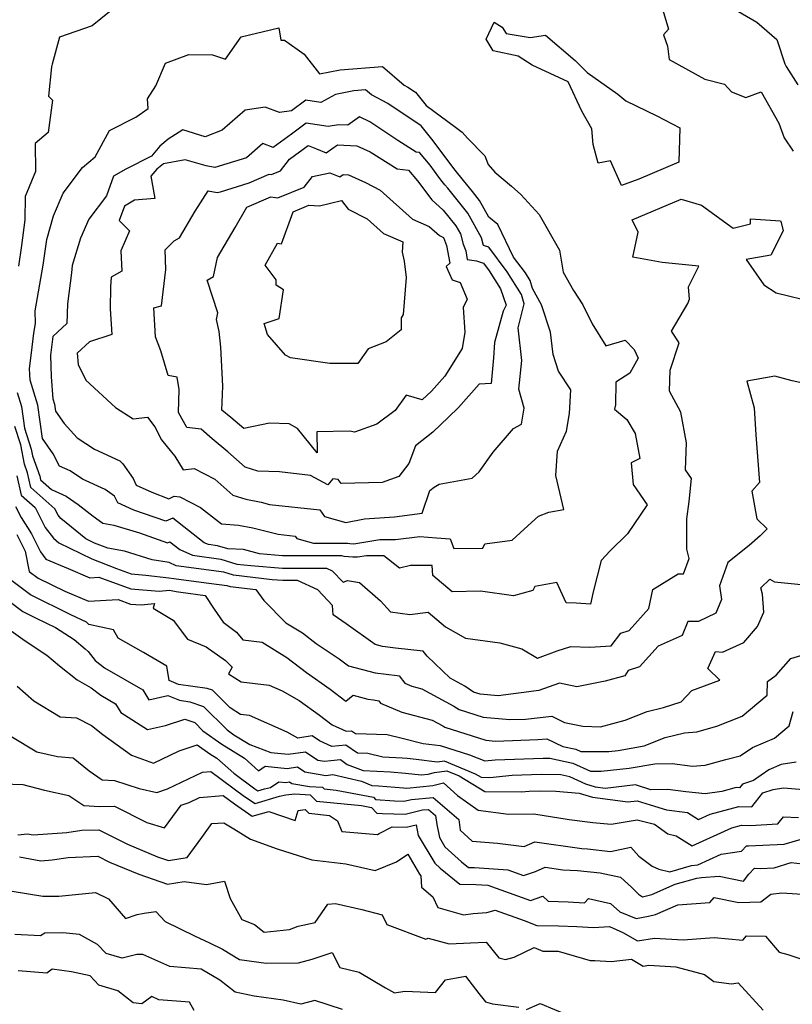
# Model space of a CAD drawing. Extents: x 2089624 to 2097826, y 2854827 to 2863029.
# Drawn here: x 2090267 to 2090477, y 2856384 to 2856651 of the extents above; entities that cross this region are included whole.
import ezdxf

# ---------------------------------------------------------------- set-up
doc = ezdxf.new("R2010")
doc.units = 0

msp = doc.modelspace()

# ---------------------------------------------------------------- linework, layer by layer
at = {"layer": 'Unknown_Line_Type', "color": 0}
for points in [[(2090291.44, 2856653.28, 2678), (2090286.76, 2856649.51, 2678), (2090277.86, 2856646.41, 2678), (2090275.84, 2856639.14, 2678), (2090275.73, 2856638.36, 2678), (2090274.89, 2856630.46, 2678), (2090275.93, 2856629.38, 2678), (2090274.8, 2856620.62, 2678), (2090271.29, 2856617.6, 2678), (2090271.39, 2856610, 2678), (2090268.57, 2856603.26, 2678), (2090268.51, 2856596.97, 2678), (2090267.55, 2856590.01, 2678), (2090266.77, 2856584.36, 2678)], [(2090441.39, 2856653.8, 2680), (2090442.93, 2856648.65, 2680), (2090441.64, 2856647.04, 2680), (2090442.67, 2856644.01, 2680), (2090443.17, 2856640.39, 2680), (2090452.81, 2856635.08, 2680), (2090458.11, 2856633.7, 2680), (2090460.05, 2856631.6, 2680), (2090463.91, 2856630.08, 2680), (2090468.06, 2856631.59, 2680), (2090472.87, 2856623.17, 2680), (2090474.34, 2856619.13, 2680), (2090476.78, 2856615.57, 2680)], [(2090460.21, 2856654.38, 2682), (2090466.92, 2856650.53, 2682), (2090472.35, 2856645.78, 2682), (2090474.53, 2856639.17, 2682), (2090474.81, 2856638.51, 2682), (2090477.99, 2856633.51, 2682)], [(2090402.18, 2856641.28, 2678), (2090395.41, 2856642.77, 2678), (2090393.5, 2856645.86, 2678), (2090395.73, 2856650.48, 2678), (2090397.83, 2856649.15, 2678), (2090398.91, 2856647.43, 2678), (2090405.46, 2856646.31, 2678), (2090409.62, 2856647.01, 2678), (2090417.64, 2856640.1, 2678), (2090420.92, 2856636.89, 2678), (2090429.24, 2856631.01, 2678), (2090431.39, 2856629.19, 2678), (2090439.76, 2856625.15, 2678), (2090446.06, 2856621.86, 2678), (2090445.76, 2856612.53, 2678), (2090434.89, 2856607.99, 2678), (2090430.21, 2856606.25, 2678), (2090427.24, 2856612.93, 2678), (2090423.92, 2856612.33, 2678), (2090422.5, 2856617.34, 2678), (2090422.16, 2856621.56, 2678), (2090419.48, 2856626.35, 2678), (2090415.8, 2856634.36, 2678), (2090405.97, 2856638.84, 2678), (2090402.18, 2856641.28, 2678)], [(2090400.41, 2856606.04, 2680), (2090402.88, 2856603.84, 2680), (2090406.87, 2856599.49, 2680), (2090407.87, 2856598.4, 2680), (2090413.41, 2856588.72, 2680), (2090414.39, 2856582.72, 2680), (2090417.18, 2856577.8, 2680), (2090419.71, 2856573.87, 2680), (2090422.26, 2856568.75, 2680), (2090425.93, 2856562.81, 2680), (2090431.22, 2856564.3, 2680), (2090433.64, 2856561.82, 2680), (2090434.75, 2856559.43, 2680), (2090432.48, 2856555.42, 2680), (2090428.72, 2856552.91, 2680), (2090428.55, 2856546.79, 2680), (2090428.32, 2856545.63, 2680), (2090431.62, 2856542.86, 2680), (2090433.9, 2856539, 2680), (2090435.17, 2856532.28, 2680), (2090432.86, 2856531.11, 2680), (2090433.35, 2856525.17, 2680), (2090437.21, 2856519.73, 2680), (2090431.85, 2856511.8, 2680), (2090427.1, 2856507.26, 2680), (2090424.69, 2856504.61, 2680), (2090422.52, 2856496.1, 2680), (2090421.79, 2856492.82, 2680), (2090417.93, 2856493.08, 2680), (2090415.24, 2856493.15, 2680), (2090412.7, 2856498.69, 2680), (2090406.7, 2856497.59, 2680), (2090406.16, 2856496.48, 2680), (2090400.91, 2856495.07, 2680), (2090391.99, 2856496.29, 2680), (2090384.27, 2856496.16, 2680), (2090379.09, 2856500.54, 2680), (2090378.91, 2856503.25, 2680), (2090373.01, 2856503.29, 2680), (2090370.04, 2856502.55, 2680), (2090365.8, 2856505.92, 2680), (2090361.1, 2856505.9, 2680), (2090358.66, 2856505.51, 2680), (2090357.37, 2856505.52, 2680), (2090355.02, 2856505.74, 2680), (2090354.36, 2856505.92, 2680), (2090345, 2856505.89, 2680), (2090338.32, 2856505.88, 2680), (2090332.09, 2856506.39, 2680), (2090327.73, 2856507.57, 2680), (2090323.54, 2856507.74, 2680), (2090320.73, 2856508.61, 2680), (2090318.23, 2856508.95, 2680), (2090317.13, 2856509.44, 2680), (2090308.58, 2856516.12, 2680), (2090306.74, 2856515.24, 2680), (2090298.03, 2856518.25, 2680), (2090293.67, 2856520.22, 2680), (2090292.74, 2856522.06, 2680), (2090290.25, 2856523.86, 2680), (2090284.1, 2856526.61, 2680), (2090280.79, 2856528.92, 2680), (2090277.9, 2856530.22, 2680), (2090276.13, 2856533.51, 2680), (2090273.3, 2856537.7, 2680), (2090272.03, 2856546.69, 2680), (2090269.93, 2856553.52, 2680), (2090269.81, 2856555.06, 2680), (2090269.75, 2856556.61, 2680), (2090270.31, 2856560.88, 2680), (2090270.92, 2856566.24, 2680), (2090271.35, 2856568.82, 2680), (2090271.29, 2856572.25, 2680), (2090273.48, 2856584.63, 2680), (2090274.44, 2856591.6, 2680), (2090276.27, 2856597.98, 2680), (2090278.91, 2856604.2, 2680), (2090284.11, 2856611.09, 2680), (2090287.51, 2856614.02, 2680), (2090291.44, 2856621.19, 2680), (2090298.52, 2856624.74, 2680), (2090301.87, 2856627.13, 2680), (2090301.75, 2856629.72, 2680), (2090303.96, 2856633.27, 2680), (2090306.57, 2856639.42, 2680), (2090312.95, 2856641.75, 2680), (2090319.38, 2856641.67, 2680), (2090322.85, 2856640.5, 2680), (2090327.1, 2856646.56, 2680), (2090337.32, 2856648.97, 2680), (2090337.87, 2856645.66, 2680), (2090338.82, 2856645.63, 2680), (2090344.23, 2856641.86, 2680), (2090348.36, 2856636.47, 2680), (2090353.97, 2856637.63, 2680), (2090365.42, 2856638.49, 2680), (2090371.34, 2856633.44, 2680), (2090372.32, 2856632.92, 2680), (2090374.36, 2856631.56, 2680), (2090377.3, 2856627.91, 2680), (2090385.25, 2856622.01, 2680), (2090387.03, 2856620.73, 2680), (2090388.5, 2856619.09, 2680), (2090393.2, 2856614.24, 2680), (2090394.03, 2856611.95, 2680), (2090395.86, 2856609.89, 2680), (2090400.41, 2856606.04, 2680)], [(2090302.79, 2856614.17, 2682), (2090295.82, 2856610.68, 2682), (2090292.55, 2856608.77, 2682), (2090290.63, 2856603.46, 2682), (2090285.79, 2856597.12, 2682), (2090283.53, 2856591.94, 2682), (2090281.32, 2856584.54, 2682), (2090281.16, 2856582.6, 2682), (2090280, 2856574.16, 2682), (2090279.9, 2856568.84, 2682), (2090276.05, 2856565.33, 2682), (2090275.39, 2856560.26, 2682), (2090275.6, 2856554.37, 2682), (2090276.08, 2856548.46, 2682), (2090276.53, 2856547.01, 2682), (2090276.8, 2856545.1, 2682), (2090279.1, 2856541.7, 2682), (2090282.68, 2856537.86, 2682), (2090287.36, 2856534.74, 2682), (2090294.25, 2856531.6, 2682), (2090295.07, 2856530.82, 2682), (2090297.82, 2856526.79, 2682), (2090298.69, 2856525.07, 2682), (2090302.94, 2856523.15, 2682), (2090307.51, 2856521.36, 2682), (2090308.97, 2856522.01, 2682), (2090310.49, 2856521.89, 2682), (2090316.1, 2856518.93, 2682), (2090321.79, 2856514.52, 2682), (2090326.4, 2856514.23, 2682), (2090330.32, 2856513.47, 2682), (2090337.11, 2856511.71, 2682), (2090341.77, 2856511.2, 2682), (2090342.22, 2856510.6, 2682), (2090346.69, 2856509.3, 2682), (2090356.01, 2856509.33, 2682), (2090356.57, 2856509.18, 2682), (2090357.7, 2856509.17, 2682), (2090364.7, 2856510.3, 2682), (2090368.97, 2856510.31, 2682), (2090375.55, 2856511.1, 2682), (2090380.08, 2856510.78, 2682), (2090383.81, 2856510.49, 2682), (2090384.76, 2856507.83, 2682), (2090392.61, 2856507.92, 2682), (2090393.2, 2856509.12, 2682), (2090400.54, 2856510.12, 2682), (2090403.8, 2856513.06, 2682), (2090407.68, 2856516.61, 2682), (2090410.52, 2856517.74, 2682), (2090414.57, 2856518.45, 2682), (2090412.42, 2856527.63, 2682), (2090412.83, 2856534.27, 2682), (2090415.28, 2856539.64, 2682), (2090416.11, 2856544.44, 2682), (2090416.48, 2856550.86, 2682), (2090413.14, 2856555.93, 2682), (2090411.67, 2856560.42, 2682), (2090410.97, 2856566.49, 2682), (2090408.57, 2856573.89, 2682), (2090406.05, 2856578.33, 2682), (2090405.49, 2856580.51, 2682), (2090404.2, 2856582.55, 2682), (2090400.98, 2856586.84, 2682), (2090396.68, 2856595.69, 2682), (2090394.29, 2856597.62, 2682), (2090391.76, 2856602.18, 2682), (2090389.8, 2856604.61, 2682), (2090387.4, 2856607.63, 2682), (2090385.15, 2856610.4, 2682), (2090382.35, 2856614.08, 2682), (2090380.29, 2856616.88, 2682), (2090378.83, 2856618.81, 2682), (2090375.92, 2856622.42, 2682), (2090366.84, 2856628.46, 2682), (2090362.47, 2856630.77, 2682), (2090360.83, 2856632.17, 2682), (2090357.65, 2856631.93, 2682), (2090352.68, 2856630.9, 2682), (2090348.75, 2856628.75, 2682), (2090344.68, 2856629.36, 2682), (2090340.8, 2856626.49, 2682), (2090337.52, 2856626, 2682), (2090333.66, 2856627.51, 2682), (2090328.21, 2856626.66, 2682), (2090321.99, 2856621.23, 2682), (2090317.38, 2856619.41, 2682), (2090311.26, 2856621.29, 2682), (2090307.37, 2856618.77, 2682), (2090305.06, 2856616.92, 2682), (2090302.79, 2856614.17, 2682)], [(2090304.25, 2856610.68, 2684), (2090302.64, 2856608.74, 2684), (2090303.69, 2856602.68, 2684), (2090298.16, 2856602.24, 2684), (2090295.49, 2856600.68, 2684), (2090294.08, 2856596.78, 2684), (2090296.84, 2856593.93, 2684), (2090294.47, 2856588.55, 2684), (2090294.75, 2856582.98, 2684), (2090291.86, 2856581.36, 2684), (2090291.68, 2856578.75, 2684), (2090291.58, 2856572.83, 2684), (2090292.04, 2856565.84, 2684), (2090285.98, 2856563.84, 2684), (2090282.63, 2856560.77, 2684), (2090282.91, 2856557.75, 2684), (2090284.98, 2856553.49, 2684), (2090293.06, 2856546.07, 2684), (2090297.84, 2856542.96, 2684), (2090301.71, 2856543.43, 2684), (2090303.7, 2856540.88, 2684), (2090305.49, 2856537.34, 2684), (2090308.27, 2856533.97, 2684), (2090309.13, 2856532.85, 2684), (2090311.42, 2856529.2, 2684), (2090314.36, 2856529.51, 2684), (2090320, 2856526.64, 2684), (2090324.86, 2856522.34, 2684), (2090328.42, 2856521.2, 2684), (2090332.54, 2856520.4, 2684), (2090334.8, 2856519.82, 2684), (2090348.42, 2856518.32, 2684), (2090349.75, 2856516.55, 2684), (2090355.52, 2856514.87, 2684), (2090360.58, 2856515.91, 2684), (2090368.65, 2856516.41, 2684), (2090376.14, 2856517.45, 2684), (2090378.26, 2856523.58, 2684), (2090379.41, 2856524.47, 2684), (2090380.78, 2856525.33, 2684), (2090389.72, 2856526.95, 2684), (2090391.67, 2856528.64, 2684), (2090395.44, 2856533.98, 2684), (2090400.9, 2856540.42, 2684), (2090403.07, 2856541.52, 2684), (2090403.8, 2856545.89, 2684), (2090402.37, 2856551.01, 2684), (2090403.2, 2856558.8, 2684), (2090402.17, 2856567.7, 2684), (2090403.8, 2856574.13, 2684), (2090403.12, 2856576.71, 2684), (2090399.26, 2856582.84, 2684), (2090394.25, 2856589.52, 2684), (2090392.8, 2856590.01, 2684), (2090392.26, 2856592.04, 2684), (2090388.53, 2856598.76, 2684), (2090383.11, 2856605.51, 2684), (2090382.34, 2856606.46, 2684), (2090381.63, 2856607.34, 2684), (2090380.74, 2856608.51, 2684), (2090378.34, 2856611.78, 2684), (2090375.5, 2856615.19, 2684), (2090374.55, 2856615.3, 2684), (2090369.58, 2856618.41, 2684), (2090361.96, 2856623.47, 2684), (2090359.22, 2856624.89, 2684), (2090356.04, 2856622.57, 2684), (2090353.47, 2856622.67, 2684), (2090350.66, 2856622.27, 2684), (2090344.78, 2856623.16, 2684), (2090340.75, 2856620.19, 2684), (2090335.8, 2856616.51, 2684), (2090333.01, 2856617.64, 2684), (2090328.58, 2856613.77, 2684), (2090319.94, 2856611.14, 2684), (2090317.59, 2856611.58, 2684), (2090311.9, 2856613.2, 2684), (2090306.05, 2856612.13, 2684), (2090304.25, 2856610.68, 2684)], [(2090335.35, 2856609.22, 2686), (2090337.75, 2856610.18, 2686), (2090340.26, 2856613.36, 2686), (2090345.25, 2856617.1, 2686), (2090347.53, 2856616.16, 2686), (2090350.2, 2856615.13, 2686), (2090353.23, 2856617.25, 2686), (2090358.5, 2856617.02, 2686), (2090362.07, 2856615.36, 2686), (2090369.37, 2856610.78, 2686), (2090372.51, 2856610.42, 2686), (2090374.92, 2856607.53, 2686), (2090378.76, 2856602.38, 2686), (2090381.9, 2856599.57, 2686), (2090385.3, 2856595.35, 2686), (2090386.55, 2856593.11, 2686), (2090387.27, 2856590.38, 2686), (2090387.99, 2856588.51, 2686), (2090388.42, 2856586.21, 2686), (2090390.9, 2856585.85, 2686), (2090392.77, 2856585.21, 2686), (2090394.32, 2856583.14, 2686), (2090397.41, 2856578.24, 2686), (2090398.91, 2856573.77, 2686), (2090398.17, 2856572.15, 2686), (2090395.76, 2856563.68, 2686), (2090395.56, 2856559.58, 2686), (2090394.88, 2856552.61, 2686), (2090391.65, 2856552.38, 2686), (2090386.05, 2856546.05, 2686), (2090383.3, 2856543.49, 2686), (2090379.09, 2856539.35, 2686), (2090374.41, 2856535.68, 2686), (2090372.56, 2856530.94, 2686), (2090369.88, 2856527.4, 2686), (2090365.3, 2856525.73, 2686), (2090354.24, 2856525.45, 2686), (2090353.38, 2856526.59, 2686), (2090351.98, 2856526.7, 2686), (2090350.62, 2856525.12, 2686), (2090345.95, 2856527.68, 2686), (2090337.54, 2856528.6, 2686), (2090331.62, 2856528.84, 2686), (2090328.18, 2856529.94, 2686), (2090323.49, 2856534.08, 2686), (2090319.28, 2856537.6, 2686), (2090316.25, 2856540.16, 2686), (2090312.4, 2856540.69, 2686), (2090310.09, 2856544.71, 2686), (2090310.33, 2856550.97, 2686), (2090309.73, 2856554.34, 2686), (2090307.33, 2856554.76, 2686), (2090305.37, 2856561.42, 2686), (2090303.91, 2856565.2, 2686), (2090303.43, 2856573.05, 2686), (2090305.54, 2856573.65, 2686), (2090306.69, 2856583.46, 2686), (2090306.55, 2856588.76, 2686), (2090308.98, 2856591.26, 2686), (2090310.38, 2856592.09, 2686), (2090314.65, 2856599.31, 2686), (2090318.14, 2856604.81, 2686), (2090320.58, 2856604.38, 2686), (2090321.49, 2856604.56, 2686), (2090329.3, 2856607, 2686), (2090334.71, 2856609.29, 2686), (2090335.35, 2856609.22, 2686)], [(2090364.83, 2856604.96, 2688), (2090373.57, 2856597.16, 2688), (2090378.12, 2856595.17, 2688), (2090380.88, 2856592.7, 2688), (2090381.93, 2856592.14, 2688), (2090382.76, 2856589.97, 2688), (2090383.65, 2856585.22, 2688), (2090382.73, 2856584.26, 2688), (2090384.31, 2856580.68, 2688), (2090386.44, 2856579.96, 2688), (2090388.35, 2856575.4, 2688), (2090387.33, 2856573.21, 2688), (2090387.74, 2856566.47, 2688), (2090387, 2856562.04, 2688), (2090382.33, 2856554.6, 2688), (2090378.7, 2856550.49, 2688), (2090376.15, 2856548.12, 2688), (2090371.82, 2856549.45, 2688), (2090368.83, 2856545.24, 2688), (2090363.86, 2856541.55, 2688), (2090357.8, 2856539.4, 2688), (2090356.55, 2856539.67, 2688), (2090347.61, 2856539.5, 2688), (2090347.7, 2856533.82, 2688), (2090342.37, 2856540.41, 2688), (2090340.15, 2856541.68, 2688), (2090334.76, 2856541.81, 2688), (2090327.84, 2856540.36, 2688), (2090324.27, 2856543.35, 2688), (2090321.85, 2856545.39, 2688), (2090322.13, 2856551.87, 2688), (2090321.63, 2856562.46, 2688), (2090321.14, 2856566.65, 2688), (2090320.42, 2856569.88, 2688), (2090320.78, 2856571.72, 2688), (2090317.86, 2856580.61, 2688), (2090319.62, 2856581.54, 2688), (2090320.67, 2856586.69, 2688), (2090325.51, 2856594.82, 2688), (2090328.68, 2856600.38, 2688), (2090335.19, 2856603.14, 2688), (2090337.08, 2856602.94, 2688), (2090344.15, 2856605.76, 2688), (2090346.45, 2856608.67, 2688), (2090351.12, 2856609.67, 2688), (2090353.86, 2856608.62, 2688), (2090354.73, 2856609.23, 2688), (2090356.25, 2856609.16, 2688), (2090360.84, 2856607.03, 2688), (2090364.83, 2856604.96, 2688)], [(2090266.38, 2856550.11, 2678), (2090267.53, 2856546.36, 2678), (2090268.37, 2856540.48, 2678), (2090270.17, 2856534.82, 2678), (2090270.52, 2856533.01, 2678), (2090272.54, 2856527.46, 2678), (2090272.76, 2856526.5, 2678), (2090275.72, 2856523.87, 2678), (2090279.72, 2856522.07, 2678), (2090282.95, 2856519.83, 2678), (2090287.03, 2856516.63, 2678), (2090289.62, 2856514.76, 2678), (2090292.59, 2856514.23, 2678), (2090299.52, 2856512.07, 2678), (2090307.17, 2856509.43, 2678), (2090307.76, 2856509.71, 2678), (2090310.5, 2856507.58, 2678), (2090313.89, 2856506.04, 2678), (2090321.58, 2856505.01, 2678), (2090325.95, 2856503.66, 2678), (2090329.72, 2856503.22, 2678), (2090338.35, 2856502.52, 2678), (2090350.23, 2856502.53, 2678), (2090351.8, 2856501.81, 2678), (2090354.72, 2856498.74, 2678), (2090355.92, 2856499.18, 2678), (2090359.16, 2856498.61, 2678), (2090364.88, 2856493.7, 2678), (2090367.58, 2856490.72, 2678), (2090372.87, 2856489.94, 2678), (2090377.81, 2856490.64, 2678), (2090382.47, 2856486.67, 2678), (2090387.96, 2856483.57, 2678), (2090397.2, 2856482.33, 2678), (2090403.22, 2856480.71, 2678), (2090407.41, 2856478.16, 2678), (2090412.75, 2856480.14, 2678), (2090416.48, 2856481.28, 2678), (2090421.66, 2856481.11, 2678), (2090427.41, 2856481.52, 2678), (2090430.06, 2856484.94, 2678), (2090432.31, 2856485.63, 2678), (2090437.59, 2856491.56, 2678), (2090438.74, 2856496.78, 2678), (2090445.55, 2856500.99, 2678), (2090446.99, 2856500.98, 2678), (2090448.53, 2856505.14, 2678), (2090447.9, 2856507.64, 2678), (2090447.91, 2856515.88, 2678), (2090448.58, 2856520.57, 2678), (2090449.17, 2856526.79, 2678), (2090447.55, 2856529.17, 2678), (2090447.82, 2856536.52, 2678), (2090446.28, 2856544.78, 2678), (2090443.2, 2856550.53, 2678), (2090443.44, 2856556.19, 2678), (2090445.84, 2856563.6, 2678), (2090443.77, 2856566.75, 2678), (2090448.2, 2856574.22, 2678), (2090448.67, 2856575.46, 2678), (2090448.36, 2856578.75, 2678), (2090451.15, 2856584.4, 2678), (2090441.2, 2856585.33, 2678), (2090433.32, 2856586.86, 2678), (2090434.69, 2856593.55, 2678), (2090433.06, 2856596.95, 2678), (2090446.39, 2856602.52, 2678), (2090451.94, 2856600.9, 2678), (2090460.51, 2856594.72, 2678), (2090465.22, 2856595.85, 2678), (2090465.14, 2856597.17, 2678), (2090473.29, 2856596.64, 2678), (2090473.46, 2856596.17, 2678), (2090474.04, 2856593.98, 2678), (2090470.68, 2856587.37, 2678), (2090464.04, 2856586.21, 2678), (2090468.75, 2856579.3, 2678), (2090472.17, 2856577.13, 2678), (2090482.55, 2856574.6, 2678)], [(2090361.24, 2856597.2, 2690), (2090365.66, 2856593.25, 2690), (2090370.94, 2856590.95, 2690), (2090370.75, 2856588.19, 2690), (2090371.31, 2856585.77, 2690), (2090371.83, 2856581.35, 2690), (2090371.05, 2856571.26, 2690), (2090370.48, 2856570.38, 2690), (2090370.52, 2856567.09, 2690), (2090366.41, 2856563.86, 2690), (2090361.58, 2856561.96, 2690), (2090358.74, 2856558.03, 2690), (2090351.16, 2856557.96, 2690), (2090340.51, 2856559.54, 2690), (2090339.13, 2856560.27, 2690), (2090334.29, 2856565.85, 2690), (2090333.32, 2856568.88, 2690), (2090337.38, 2856570.16, 2690), (2090338.6, 2856577.93, 2690), (2090336.57, 2856579.22, 2690), (2090336.58, 2856580.71, 2690), (2090333.6, 2856584.67, 2690), (2090336.98, 2856590.6, 2690), (2090338.06, 2856590.4, 2690), (2090341.2, 2856599.08, 2690), (2090345.5, 2856600.87, 2690), (2090348.33, 2856600.77, 2690), (2090354.27, 2856602.15, 2690), (2090356.15, 2856599.83, 2690), (2090361.24, 2856597.2, 2690)], [(2090486.01, 2856551.25, 2676), (2090476.48, 2856553.3, 2676), (2090471.8, 2856554.57, 2676), (2090464.15, 2856553.23, 2676), (2090466.18, 2856545.98, 2676), (2090466.65, 2856538.63, 2676), (2090467.61, 2856525.71, 2676), (2090465.57, 2856523.4, 2676), (2090466.94, 2856515.93, 2676), (2090469.66, 2856513.2, 2676), (2090467.77, 2856511.26, 2676), (2090464.8, 2856508.68, 2676), (2090459.08, 2856504.03, 2676), (2090456.75, 2856497.78, 2676), (2090457.29, 2856494.04, 2676), (2090455.77, 2856490.36, 2676), (2090451.05, 2856488.11, 2676), (2090448.23, 2856488.07, 2676), (2090446.67, 2856484.29, 2676), (2090440.15, 2856481.4, 2676), (2090435.13, 2856475.76, 2676), (2090432.01, 2856474.8, 2676), (2090431.12, 2856473.37, 2676), (2090425.81, 2856471.93, 2676), (2090418.1, 2856470.38, 2676), (2090413.42, 2856471.37, 2676), (2090407.76, 2856469.4, 2676), (2090403.03, 2856468.73, 2676), (2090396.74, 2856467.94, 2676), (2090391.89, 2856468.37, 2676), (2090390.11, 2856468.94, 2676), (2090387.75, 2856470.54, 2676), (2090383.77, 2856472.69, 2676), (2090377.52, 2856478.7, 2676), (2090376.48, 2856480.02, 2676), (2090368.93, 2856480.86, 2676), (2090365.39, 2856481.28, 2676), (2090363.41, 2856481.82, 2676), (2090355.62, 2856487.44, 2676), (2090352.03, 2856489.85, 2676), (2090351.91, 2856492.39, 2676), (2090347.89, 2856496.63, 2676), (2090342.37, 2856499.15, 2676), (2090338.38, 2856499.15, 2676), (2090335.49, 2856499.39, 2676), (2090325.05, 2856500.6, 2676), (2090322.42, 2856501.42, 2676), (2090309.54, 2856503.14, 2676), (2090307.57, 2856504.03, 2676), (2090302.96, 2856504.77, 2676), (2090295.45, 2856507.11, 2676), (2090290.97, 2856507.92, 2676), (2090287.37, 2856509.34, 2676), (2090285.04, 2856510.47, 2676), (2090278.21, 2856515.95, 2676), (2090277.49, 2856516.9, 2676), (2090276.61, 2856518.65, 2676), (2090270.13, 2856524.39, 2676), (2090269.24, 2856528.36, 2676), (2090268.37, 2856530.74, 2676), (2090267.35, 2856535.95, 2676), (2090265.77, 2856540.91, 2676)], [(2090266.32, 2856527.55, 2674), (2090267.5, 2856522.28, 2674), (2090271.27, 2856518.94, 2674), (2090273.99, 2856513.54, 2674), (2090276.21, 2856510.62, 2674), (2090277.68, 2856509.43, 2674), (2090286.66, 2856505.08, 2674), (2090293.29, 2856502.45, 2674), (2090297.33, 2856500.99, 2674), (2090301.29, 2856500.68, 2674), (2090307.48, 2856499.9, 2674), (2090308.83, 2856499.77, 2674), (2090316.26, 2856498.76, 2674), (2090323.27, 2856497.82, 2674), (2090324.15, 2856497.54, 2674), (2090331.12, 2856496.73, 2674), (2090333.23, 2856493.76, 2674), (2090339.19, 2856487.74, 2674), (2090343.71, 2856484.97, 2674), (2090347.45, 2856482.12, 2674), (2090353.67, 2856477.94, 2674), (2090356.23, 2856476.09, 2674), (2090363.43, 2856474.16, 2674), (2090369.44, 2856473.44, 2674), (2090369.91, 2856473.34, 2674), (2090371.46, 2856471.39, 2674), (2090373.36, 2856470.59, 2674), (2090376.1, 2856469.87, 2674), (2090384.79, 2856465.16, 2674), (2090386.2, 2856464.21, 2674), (2090392.68, 2856462.14, 2674), (2090399.92, 2856461.5, 2674), (2090404.22, 2856461.64, 2674), (2090411.29, 2856462.41, 2674), (2090414.72, 2856460.74, 2674), (2090419.73, 2856459.71, 2674), (2090424.5, 2856459.54, 2674), (2090431.25, 2856461.34, 2674), (2090437.14, 2856463.71, 2674), (2090441.6, 2856464.8, 2674), (2090446.38, 2856466.28, 2674), (2090449.31, 2856469.38, 2674), (2090456.83, 2856472.14, 2674), (2090453.57, 2856475.38, 2674), (2090455.71, 2856479.92, 2674), (2090457.6, 2856479.79, 2674), (2090463.34, 2856482.37, 2674), (2090467.1, 2856486.72, 2674), (2090468.83, 2856490.63, 2674), (2090468.47, 2856495.47, 2674), (2090467.94, 2856497.21, 2674), (2090470.45, 2856499.52, 2674), (2090471.65, 2856498.86, 2674), (2090479.8, 2856498, 2674)], [(2090265.93, 2856519.24, 2672), (2090267.45, 2856516.22, 2672), (2090270.26, 2856511.86, 2672), (2090272.73, 2856506.92, 2672), (2090274.15, 2856505, 2672), (2090280.2, 2856502.4, 2672), (2090286.1, 2856499.92, 2672), (2090288.52, 2856500.05, 2672), (2090297.21, 2856496.9, 2672), (2090304.86, 2856496.3, 2672), (2090307.68, 2856496.61, 2672), (2090309.54, 2856496.17, 2672), (2090310.74, 2856496.05, 2672), (2090317.4, 2856495.15, 2672), (2090319.79, 2856491.4, 2672), (2090322.24, 2856487.94, 2672), (2090325.85, 2856485.17, 2672), (2090327.57, 2856483.13, 2672), (2090332.83, 2856482.45, 2672), (2090339.51, 2856478.35, 2672), (2090344.84, 2856474.28, 2672), (2090351.24, 2856469.71, 2672), (2090355.46, 2856466.52, 2672), (2090357.52, 2856468.09, 2672), (2090361.46, 2856467.04, 2672), (2090363, 2856466.85, 2672), (2090364.42, 2856466.56, 2672), (2090364.9, 2856465.96, 2672), (2090370.64, 2856463.54, 2672), (2090378.91, 2856461.37, 2672), (2090381.82, 2856459.79, 2672), (2090382.3, 2856459.47, 2672), (2090393.46, 2856455.9, 2672), (2090396.05, 2856455.67, 2672), (2090407.57, 2856456.06, 2672), (2090409.95, 2856456.32, 2672), (2090414.35, 2856454.17, 2672), (2090417.86, 2856453.45, 2672), (2090419.17, 2856452.85, 2672), (2090426.79, 2856452.84, 2672), (2090429.35, 2856453.1, 2672), (2090436.35, 2856454.34, 2672), (2090442.09, 2856456.65, 2672), (2090447.25, 2856457.91, 2672), (2090450.6, 2856458.17, 2672), (2090456.09, 2856459.68, 2672), (2090462.93, 2856462.4, 2672), (2090469.66, 2856468.12, 2672), (2090469.78, 2856471.81, 2672), (2090472.14, 2856473.58, 2672), (2090476.08, 2856478.02, 2672), (2090481.25, 2856479.58, 2672)], [(2090266.34, 2856511.66, 2670), (2090268.61, 2856507.12, 2670), (2090269.69, 2856501.66, 2670), (2090272.08, 2856499.86, 2670), (2090279.28, 2856496.3, 2670), (2090285.76, 2856493.58, 2670), (2090293.81, 2856494, 2670), (2090297.08, 2856492.81, 2670), (2090299.97, 2856492.59, 2670), (2090303.62, 2856492.99, 2670), (2090303.25, 2856491.68, 2670), (2090308.68, 2856488.48, 2670), (2090312.6, 2856483.25, 2670), (2090317.63, 2856481.19, 2670), (2090322.83, 2856477.5, 2670), (2090324.72, 2856475.71, 2670), (2090323.68, 2856473.89, 2670), (2090327.1, 2856471.75, 2670), (2090334.7, 2856470.87, 2670), (2090338.24, 2856469.32, 2670), (2090342.83, 2856466.63, 2670), (2090348.36, 2856462.68, 2670), (2090351.75, 2856460.12, 2670), (2090355.62, 2856458.37, 2670), (2090357, 2856458.49, 2670), (2090358.14, 2856457.69, 2670), (2090366.67, 2856457.43, 2670), (2090370.8, 2856456.47, 2670), (2090376.41, 2856455, 2670), (2090381.04, 2856454.48, 2670), (2090389, 2856451.9, 2670), (2090393.15, 2856450.29, 2670), (2090395.96, 2856450.56, 2670), (2090409, 2856451.05, 2670), (2090410.76, 2856451.01, 2670), (2090417.05, 2856449.73, 2670), (2090421.78, 2856447.54, 2670), (2090424.72, 2856447.53, 2670), (2090432.29, 2856448.32, 2670), (2090439.26, 2856449.55, 2670), (2090443.94, 2856449.59, 2670), (2090449.48, 2856448.87, 2670), (2090452.89, 2856449.13, 2670), (2090458.5, 2856450.67, 2670), (2090462.42, 2856451.63, 2670), (2090465.76, 2856453.91, 2670), (2090471.72, 2856456.43, 2670), (2090475.69, 2856459.8, 2670), (2090476.71, 2856463.66, 2670)], [(2090477.58, 2856450, 2668), (2090473.53, 2856449.29, 2668), (2090470.11, 2856447.85, 2668), (2090465.95, 2856445, 2668), (2090462.99, 2856444.01, 2668), (2090462.22, 2856443.01, 2668), (2090461.27, 2856443.05, 2668), (2090457.45, 2856442.03, 2668), (2090452.89, 2856441.35, 2668), (2090447.64, 2856441.9, 2668), (2090442.8, 2856442.53, 2668), (2090438.12, 2856442.49, 2668), (2090434.03, 2856443.79, 2668), (2090425.74, 2856442.86, 2668), (2090423.12, 2856443.19, 2668), (2090420.57, 2856444, 2668), (2090416.23, 2856446, 2668), (2090413.78, 2856446.5, 2668), (2090408.46, 2856446.62, 2668), (2090400.58, 2856446.32, 2668), (2090394.51, 2856445.75, 2668), (2090392.24, 2856445.78, 2668), (2090390.66, 2856446.74, 2668), (2090382.2, 2856450.19, 2668), (2090380.28, 2856449.95, 2668), (2090374.57, 2856450.67, 2668), (2090372.14, 2856450.92, 2668), (2090370.8, 2856451.02, 2668), (2090365.55, 2856451.32, 2668), (2090361.42, 2856452.28, 2668), (2090358.67, 2856452.36, 2668), (2090355.5, 2856454.59, 2668), (2090351.67, 2856454.23, 2668), (2090348.37, 2856455.72, 2668), (2090346.34, 2856457.07, 2668), (2090342.44, 2856456.46, 2668), (2090339.63, 2856458.11, 2668), (2090329.34, 2856462.6, 2668), (2090326.94, 2856462.87, 2668), (2090324.12, 2856464.64, 2668), (2090319.31, 2856469.43, 2668), (2090317.93, 2856469.9, 2668), (2090310.17, 2856471.02, 2668), (2090307.6, 2856472.07, 2668), (2090306.94, 2856475.97, 2668), (2090300.68, 2856479.7, 2668), (2090293.77, 2856483.53, 2668), (2090292.49, 2856485.8, 2668), (2090285.83, 2856487.23, 2668), (2090285.22, 2856487.88, 2668), (2090280.94, 2856489.92, 2668), (2090270.02, 2856495.32, 2668), (2090262.79, 2856500.75, 2668)], [(2090264.26, 2856493.56, 2666), (2090267.97, 2856490.78, 2666), (2090271.56, 2856489, 2666), (2090276.82, 2856486.49, 2666), (2090281.83, 2856483.16, 2666), (2090284.8, 2856480.68, 2666), (2090285.6, 2856479.95, 2666), (2090287.55, 2856477.47, 2666), (2090290.07, 2856475.52, 2666), (2090300.47, 2856469.52, 2666), (2090302.12, 2856466.83, 2666), (2090307.22, 2856468.04, 2666), (2090310.44, 2856466.72, 2666), (2090313.16, 2856466.33, 2666), (2090316.93, 2856465.05, 2666), (2090323.32, 2856458.68, 2666), (2090325.11, 2856457.39, 2666), (2090329.45, 2856454.73, 2666), (2090335.17, 2856452.59, 2666), (2090339.84, 2856452.11, 2666), (2090344.55, 2856452.76, 2666), (2090347.91, 2856450.53, 2666), (2090349.71, 2856450.22, 2666), (2090351.46, 2856450.44, 2666), (2090354, 2856450.68, 2666), (2090355.89, 2856449.35, 2666), (2090360.18, 2856447.71, 2666), (2090367.57, 2856447.3, 2666), (2090371.65, 2856446.97, 2666), (2090375.92, 2856446.54, 2666), (2090377.83, 2856446.72, 2666), (2090379.54, 2856447.16, 2666), (2090382.88, 2856447.59, 2666), (2090386.23, 2856446.22, 2666), (2090393.13, 2856442.01, 2666), (2090403.11, 2856441.89, 2666), (2090405.2, 2856442.08, 2666), (2090407.92, 2856442.19, 2666), (2090412.42, 2856442.09, 2666), (2090418.78, 2856441.56, 2666), (2090422.32, 2856440.44, 2666), (2090431.94, 2856439.25, 2666), (2090434.44, 2856439.52, 2666), (2090438.01, 2856438.39, 2666), (2090442.43, 2856437.08, 2666), (2090448.12, 2856436.28, 2666), (2090451.06, 2856434.45, 2666), (2090454.26, 2856435.9, 2666), (2090462, 2856437.96, 2666), (2090465.57, 2856437.81, 2666), (2090468.5, 2856441.61, 2666), (2090471.31, 2856442.54, 2666), (2090474.14, 2856443.02, 2666), (2090479.54, 2856442.58, 2666)], [(2090263.5, 2856486.43, 2664), (2090268.55, 2856482.81, 2664), (2090274.4, 2856478.92, 2664), (2090277.87, 2856476.03, 2664), (2090282.68, 2856472.26, 2664), (2090286.44, 2856470.11, 2664), (2090289.05, 2856468.1, 2664), (2090293.05, 2856465.79, 2664), (2090294.5, 2856463.42, 2664), (2090301.7, 2856458.77, 2664), (2090306.62, 2856459.9, 2664), (2090311.85, 2856461.58, 2664), (2090314.54, 2856460.67, 2664), (2090316.74, 2856458.48, 2664), (2090321.85, 2856454.8, 2664), (2090327.98, 2856451.04, 2664), (2090331.83, 2856447.63, 2664), (2090333.65, 2856448.89, 2664), (2090339.55, 2856448.28, 2664), (2090342.37, 2856448.67, 2664), (2090344.39, 2856447.34, 2664), (2090350.11, 2856446.36, 2664), (2090351.96, 2856446.59, 2664), (2090359.71, 2856444.77, 2664), (2090362.58, 2856443.67, 2664), (2090364.35, 2856443.57, 2664), (2090371.16, 2856443.03, 2664), (2090372.05, 2856442.94, 2664), (2090379.05, 2856443.6, 2664), (2090381.98, 2856444.35, 2664), (2090385.76, 2856440.93, 2664), (2090391.35, 2856436.93, 2664), (2090399.6, 2856435.9, 2664), (2090406.48, 2856435.93, 2664), (2090415.99, 2856434.44, 2664), (2090422.42, 2856433.64, 2664), (2090427.45, 2856433.14, 2664), (2090434.42, 2856434.34, 2664), (2090439.16, 2856433.17, 2664), (2090442.73, 2856430.52, 2664), (2090445.02, 2856430.03, 2664), (2090449.38, 2856427.31, 2664), (2090460.11, 2856432.17, 2664), (2090462.72, 2856432.87, 2664), (2090465.1, 2856432.77, 2664), (2090472.59, 2856433.26, 2664), (2090474.17, 2856435.12, 2664), (2090478.18, 2856434.98, 2664)], [(2090266.37, 2856470.51, 2662), (2090270.89, 2856466.56, 2662), (2090278.04, 2856462.28, 2662), (2090282.47, 2856461.95, 2662), (2090286.58, 2856459.87, 2662), (2090289.61, 2856457.46, 2662), (2090297.35, 2856451.85, 2662), (2090303.32, 2856449.67, 2662), (2090310.29, 2856452.99, 2662), (2090315.22, 2856454.63, 2662), (2090318.59, 2856452.2, 2662), (2090320.52, 2856451.02, 2662), (2090325.09, 2856446.96, 2662), (2090330.8, 2856442.73, 2662), (2090331.59, 2856442.19, 2662), (2090333.45, 2856442.74, 2662), (2090335.06, 2856443.11, 2662), (2090337.31, 2856444.66, 2662), (2090339.26, 2856444.46, 2662), (2090340.2, 2856444.59, 2662), (2090340.86, 2856444.15, 2662), (2090345.63, 2856443.33, 2662), (2090349.17, 2856443.16, 2662), (2090349.62, 2856442.7, 2662), (2090352.84, 2856442.39, 2662), (2090362.96, 2856440.49, 2662), (2090363.54, 2856439.87, 2662), (2090368.64, 2856439.47, 2662), (2090371.24, 2856439.38, 2662), (2090373.25, 2856439.87, 2662), (2090379.2, 2856440.42, 2662), (2090386.09, 2856434.38, 2662), (2090386.49, 2856431.51, 2662), (2090389.74, 2856428.51, 2662), (2090396.58, 2856428, 2662), (2090403.81, 2856427.1, 2662), (2090406.72, 2856428.35, 2662), (2090419.47, 2856426.54, 2662), (2090420.99, 2856426.49, 2662), (2090427.25, 2856425.79, 2662), (2090432.77, 2856426.9, 2662), (2090434.9, 2856424.52, 2662), (2090438.52, 2856421.81, 2662), (2090440.35, 2856420.94, 2662), (2090443.3, 2856420.28, 2662), (2090449.18, 2856421.94, 2662), (2090450.86, 2856422.12, 2662), (2090457.26, 2856425.03, 2662), (2090462.72, 2856425.83, 2662), (2090464.14, 2856427.31, 2662), (2090464.67, 2856427.28, 2662), (2090474.34, 2856427.72, 2662), (2090478.61, 2856429.04, 2662)], [(2090264.67, 2856457.04, 2660), (2090271.7, 2856452.79, 2660), (2090277.3, 2856451.45, 2660), (2090281.54, 2856451.09, 2660), (2090285.89, 2856447.58, 2660), (2090289.46, 2856445.16, 2660), (2090292.81, 2856444.99, 2660), (2090299.46, 2856442.8, 2660), (2090304.3, 2856441.73, 2660), (2090307.13, 2856442.71, 2660), (2090316.65, 2856447.29, 2660), (2090318.91, 2856447.46, 2660), (2090328.05, 2856440.68, 2660), (2090330.87, 2856438.76, 2660), (2090337.51, 2856440.7, 2660), (2090339.23, 2856441.1, 2660), (2090341.68, 2856441.34, 2660), (2090345.84, 2856441.13, 2660), (2090347.54, 2856439.4, 2660), (2090359.71, 2856438.21, 2660), (2090362.42, 2856437.7, 2660), (2090363.86, 2856436.18, 2660), (2090365.39, 2856436.06, 2660), (2090371.53, 2856435.84, 2660), (2090376.26, 2856437, 2660), (2090377.9, 2856437.15, 2660), (2090379.8, 2856435.49, 2660), (2090380.14, 2856433.05, 2660), (2090380.86, 2856429.53, 2660), (2090382.36, 2856427.01, 2660), (2090386.85, 2856422.99, 2660), (2090388.77, 2856421.4, 2660), (2090390.36, 2856421.38, 2660), (2090399.41, 2856420.77, 2660), (2090403.68, 2856419.26, 2660), (2090406.88, 2856420.32, 2660), (2090409.56, 2856421.47, 2660), (2090414.32, 2856420.79, 2660), (2090418.28, 2856420.64, 2660), (2090424.43, 2856419.96, 2660), (2090429.92, 2856418.77, 2660), (2090432.98, 2856415.95, 2660), (2090434.8, 2856414.15, 2660), (2090435.93, 2856413.5, 2660), (2090438.39, 2856414.11, 2660), (2090444.75, 2856416.88, 2660), (2090450.6, 2856418.54, 2660), (2090451.92, 2856418.68, 2660), (2090456.67, 2856419.06, 2660), (2090463.26, 2856417.74, 2660), (2090464.72, 2856419.64, 2660), (2090466.28, 2856421.27, 2660), (2090467.91, 2856421.17, 2660), (2090471.57, 2856421.34, 2660), (2090476.17, 2856422.77, 2660), (2090482.33, 2856422.01, 2660)], [(2090262.47, 2856444.11, 2658), (2090267.92, 2856443.95, 2658), (2090273.84, 2856442.36, 2658), (2090280.36, 2856440.94, 2658), (2090284.45, 2856438.17, 2658), (2090288.71, 2856437.96, 2658), (2090292.75, 2856438.03, 2658), (2090301.58, 2856433.57, 2658), (2090306.36, 2856432.16, 2658), (2090310.81, 2856438.29, 2658), (2090313.05, 2856439.06, 2658), (2090315.85, 2856440.41, 2658), (2090322.28, 2856440.88, 2658), (2090325.31, 2856438.63, 2658), (2090330.14, 2856435.32, 2658), (2090334.61, 2856436.63, 2658), (2090341.76, 2856434.11, 2658), (2090342.57, 2856436.84, 2658), (2090344.49, 2856437.09, 2658), (2090345.46, 2856436.1, 2658), (2090351.09, 2856435.54, 2658), (2090353.19, 2856434.04, 2658), (2090354.4, 2856431.16, 2658), (2090364.07, 2856430.39, 2658), (2090364.53, 2856430.61, 2658), (2090368.07, 2856432.44, 2658), (2090371.81, 2856432.31, 2658), (2090374.51, 2856432.97, 2658), (2090375.11, 2856430.08, 2658), (2090379.58, 2856422.58, 2658), (2090381.06, 2856421.25, 2658), (2090386.35, 2856416.85, 2658), (2090390.72, 2856416.8, 2658), (2090393.97, 2856416.58, 2658), (2090405.56, 2856412.5, 2658), (2090408.88, 2856413.6, 2658), (2090410.36, 2856412.3, 2658), (2090415.8, 2856412.13, 2658), (2090420.2, 2856411.82, 2658), (2090421.28, 2856412.99, 2658), (2090427.27, 2856411.69, 2658), (2090429.73, 2856409.43, 2658), (2090434.17, 2856407.59, 2658), (2090437.49, 2856408.19, 2658), (2090439.41, 2856408.67, 2658), (2090445.46, 2856411.3, 2658), (2090454.13, 2856411.95, 2658), (2090455.33, 2856413.32, 2658), (2090462.01, 2856411.95, 2658), (2090467.96, 2856412.11, 2658), (2090470.7, 2856414.19, 2658), (2090473.64, 2856414.56, 2658), (2090480.66, 2856414.12, 2658)], [(2090266.55, 2856430.28, 2656), (2090269.2, 2856430.52, 2656), (2090270.69, 2856430.25, 2656), (2090279.9, 2856430.94, 2656), (2090283.97, 2856431.55, 2656), (2090288.57, 2856431.63, 2656), (2090296.27, 2856427.74, 2656), (2090304.46, 2856424.34, 2656), (2090307.46, 2856423.31, 2656), (2090312.44, 2856424.11, 2656), (2090316.43, 2856429.5, 2656), (2090319.2, 2856433.3, 2656), (2090322.44, 2856433.56, 2656), (2090325.16, 2856431.92, 2656), (2090329.68, 2856429.08, 2656), (2090336.85, 2856426.5, 2656), (2090346.28, 2856423.52, 2656), (2090355.5, 2856422.44, 2656), (2090363.47, 2856420.61, 2656), (2090369.2, 2856422.96, 2656), (2090372.28, 2856425, 2656), (2090375.49, 2856419.57, 2656), (2090375.82, 2856419.13, 2656), (2090375.98, 2856416.12, 2656), (2090379.03, 2856413.46, 2656), (2090380.42, 2856410.53, 2656), (2090387.37, 2856408.57, 2656), (2090390.01, 2856408.93, 2656), (2090393.73, 2856409.24, 2656), (2090395.94, 2856409.84, 2656), (2090403.8, 2856407.07, 2656), (2090407.29, 2856405.65, 2656), (2090413.13, 2856405.6, 2656), (2090418.07, 2856405.44, 2656), (2090422.63, 2856405.13, 2656), (2090426.94, 2856405.38, 2656), (2090430.55, 2856403.84, 2656), (2090434.55, 2856401.53, 2656), (2090439.14, 2856402.26, 2656), (2090446.95, 2856401.79, 2656), (2090455.29, 2856402.41, 2656), (2090463.1, 2856401.69, 2656), (2090464.07, 2856402.93, 2656), (2090469.21, 2856402.8, 2656), (2090472.96, 2856398.48, 2656), (2090475.34, 2856397.79, 2656), (2090481.28, 2856395.83, 2656)], [(2090267.01, 2856424.3, 2654), (2090272.85, 2856423.22, 2654), (2090275.84, 2856423.45, 2654), (2090280.26, 2856424.11, 2654), (2090288.23, 2856424.48, 2654), (2090291.46, 2856422.87, 2654), (2090299.37, 2856419.59, 2654), (2090307.19, 2856416.92, 2654), (2090311.62, 2856417.62, 2654), (2090317.76, 2856416.84, 2654), (2090322.58, 2856417.75, 2654), (2090324.09, 2856413, 2654), (2090327.28, 2856407.32, 2654), (2090330.72, 2856405.97, 2654), (2090333.35, 2856403.93, 2654), (2090340.22, 2856404.63, 2654), (2090342.56, 2856405.51, 2654), (2090347.16, 2856406.49, 2654), (2090350.62, 2856411.51, 2654), (2090352.71, 2856411.66, 2654), (2090359.86, 2856410, 2654), (2090365.33, 2856408.55, 2654), (2090366.57, 2856405.97, 2654), (2090377.16, 2856402.02, 2654), (2090377.82, 2856402.29, 2654), (2090383.46, 2856400.68, 2654), (2090389.28, 2856400.96, 2654), (2090393.49, 2856401.14, 2654), (2090396.95, 2856396.97, 2654), (2090398.79, 2856396.49, 2654), (2090401.12, 2856397.12, 2654), (2090406.57, 2856399.71, 2654), (2090408.92, 2856398.75, 2654), (2090413.03, 2856398.71, 2654), (2090421.7, 2856396.19, 2654), (2090423.02, 2856396.17, 2654), (2090427.44, 2856395.96, 2654), (2090432.9, 2856396.54, 2654), (2090436.12, 2856394.69, 2654), (2090437.61, 2856394.92, 2654), (2090444.92, 2856394.48, 2654), (2090452.69, 2856392.43, 2654), (2090455.27, 2856390.49, 2654), (2090459.99, 2856389.89, 2654), (2090461.86, 2856390.19, 2654), (2090468.65, 2856382.76, 2654)], [(2090265.01, 2856414.97, 2652), (2090273.32, 2856413.68, 2652), (2090277.66, 2856413.64, 2652), (2090287.67, 2856414.61, 2652), (2090291.19, 2856412.94, 2652), (2090295.79, 2856407.63, 2652), (2090298.95, 2856408.64, 2652), (2090300.82, 2856409.05, 2652), (2090304.01, 2856409.47, 2652), (2090306.5, 2856406.82, 2652), (2090314.45, 2856402.85, 2652), (2090318.49, 2856400.98, 2652), (2090322.1, 2856399.26, 2652), (2090326.7, 2856396.49, 2652), (2090333.87, 2856395.49, 2652), (2090342.67, 2856395.56, 2652), (2090346.35, 2856396.53, 2652), (2090351.79, 2856398.36, 2652), (2090353.84, 2856394.32, 2652), (2090359.11, 2856393.03, 2652), (2090366.28, 2856388.8, 2652), (2090368.67, 2856387.42, 2652), (2090371.49, 2856387.88, 2652), (2090379.79, 2856387.56, 2652), (2090382.5, 2856390.96, 2652), (2090387.91, 2856391.96, 2652), (2090391.54, 2856387.25, 2652), (2090393.35, 2856384.97, 2652), (2090395.22, 2856384.48, 2652), (2090402.38, 2856383.53, 2652)], [(2090354.62, 2856382.94, 2650), (2090347.04, 2856385.39, 2650), (2090343.28, 2856384.41, 2650), (2090338.5, 2856385.44, 2650), (2090330.67, 2856386.5, 2650), (2090325.47, 2856387.64, 2650), (2090321.32, 2856390.9, 2650), (2090316.3, 2856393.87, 2650), (2090307.81, 2856394.54, 2650), (2090300.47, 2856397.81, 2650), (2090298.83, 2856397.86, 2650), (2090294.82, 2856396.88, 2650), (2090290.54, 2856398.13, 2650), (2090288.21, 2856400.58, 2650), (2090283.27, 2856403.22, 2650), (2090278.79, 2856403.72, 2650), (2090273.87, 2856403.65, 2650), (2090272.69, 2856402.92, 2650), (2090265.76, 2856403.29, 2650)], [(2090314.35, 2856382.65, 2648), (2090313.15, 2856384.89, 2648), (2090304.83, 2856385.51, 2648), (2090302.91, 2856386.42, 2648), (2090300.22, 2856384.47, 2648), (2090297.88, 2856384.69, 2648), (2090293.7, 2856388.02, 2648), (2090288.51, 2856389.53, 2648), (2090286.15, 2856392.01, 2648), (2090281.08, 2856393.1, 2648), (2090275.92, 2856393.83, 2648), (2090274.47, 2856392.79, 2648), (2090266.69, 2856393.39, 2648)], [(2090404.47, 2856382.91, 2652), (2090408.18, 2856384.54, 2652), (2090415.98, 2856381.31, 2652)]]:
    msp.add_polyline3d(points, dxfattribs=at)

doc.saveas('drawing.dxf')
